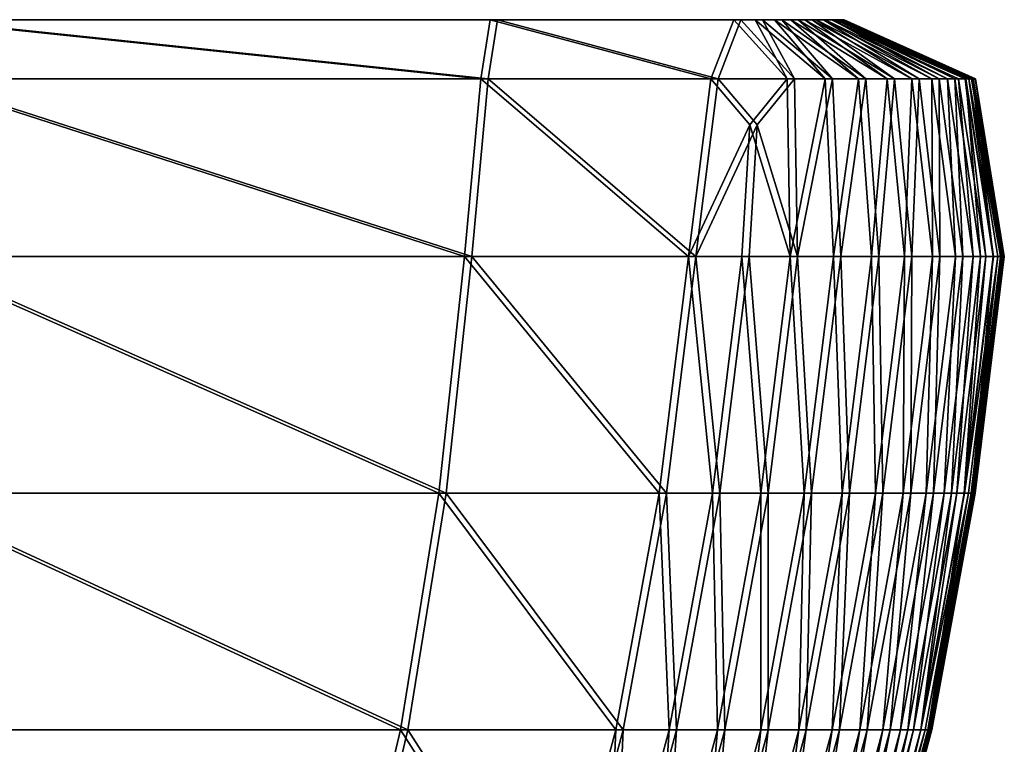
# Model space of a CAD drawing. Units: metres. Extents: x -0.198 to 0.198, y -0.225 to 0.001.
# Drawn here: x 0.189 to 0.197, y -0.181 to -0.175 of the extents above; entities that cross this region are included whole.
import ezdxf

# ---------------------------------------------------------------- set-up
doc = ezdxf.new("R2010")
doc.units = ezdxf.units.M

msp = doc.modelspace()

# ---------------------------------------------------------------- linework, layer by layer
for points in [[(0.187769, -0.1750297, 0.5428948), (0.1877425, -0.1755483, 0.5430955), (0.1927135, -0.1755483, 0.5430885)], [(0.1929503, -0.1750297, 0.5416186), (0.187769, -0.1750297, 0.5415572), (0.187769, -0.1750297, 0.5420254)], [(0.187769, -0.1750297, 0.5420254), (0.1929196, -0.1750297, 0.5420644), (0.1929503, -0.1750297, 0.5416186)], [(0.1929753, -0.1750297, 0.5411672), (0.187769, -0.1750297, 0.5410891), (0.187769, -0.1750297, 0.5415572)], [(0.187769, -0.1750297, 0.5415572), (0.1929503, -0.1750297, 0.5416186), (0.1929753, -0.1750297, 0.5411672)], [(0.1930171, -0.1750297, 0.5402477), (0.187769, -0.1750297, 0.5402196), (0.187769, -0.1750297, 0.5404872)], [(0.187769, -0.1750297, 0.5404872), (0.1930087, -0.1750297, 0.5405402), (0.1930171, -0.1750297, 0.5402477)], [(0.1930253, -0.1750297, 0.5064786), (0.187773, -0.1750297, 0.5064716), (0.187769, -0.1750297, 0.5402196)], [(0.187769, -0.1750297, 0.5402196), (0.1930171, -0.1750297, 0.5402477), (0.1930253, -0.1750297, 0.5064786)], [(0.1929948, -0.1750297, 0.5408273), (0.187769, -0.1750297, 0.5407548), (0.187769, -0.1750297, 0.5410891)], [(0.187769, -0.1750297, 0.5410891), (0.1929753, -0.1750297, 0.5411672), (0.1929948, -0.1750297, 0.5408273)], [(0.1930087, -0.1750297, 0.5405402), (0.187769, -0.1750297, 0.5404872), (0.187769, -0.1750297, 0.5407548)], [(0.187769, -0.1750297, 0.5407548), (0.1929948, -0.1750297, 0.5408273), (0.1930087, -0.1750297, 0.5405402)], [(0.1927135, -0.1755483, 0.5430885), (0.1927943, -0.1750297, 0.5429004), (0.187769, -0.1750297, 0.5428948)], [(0.1927943, -0.1750297, 0.5429004), (0.1928416, -0.1750297, 0.5426468), (0.187769, -0.1750297, 0.5426273)], [(0.187769, -0.1750297, 0.5426273), (0.187769, -0.1750297, 0.5428948), (0.1927943, -0.1750297, 0.5429004)], [(0.1928416, -0.1750297, 0.5426468), (0.1928834, -0.1750297, 0.5423878), (0.187769, -0.1750297, 0.5423598)], [(0.187769, -0.1750297, 0.5423598), (0.187769, -0.1750297, 0.5426273), (0.1928416, -0.1750297, 0.5426468)], [(0.1928834, -0.1750297, 0.5423878), (0.1929196, -0.1750297, 0.5420644), (0.187769, -0.1750297, 0.5420254)], [(0.187769, -0.1750297, 0.5420254), (0.187769, -0.1750297, 0.5423598), (0.1928834, -0.1750297, 0.5423878)], [(0.1930387, -0.1750297, 0.4057625), (0.1877851, -0.1750297, 0.4057624), (0.187773, -0.1750297, 0.5064716)], [(0.187773, -0.1750297, 0.5064716), (0.1930253, -0.1750297, 0.5064786), (0.1930387, -0.1750297, 0.4057625)], [(0.1930548, -0.1750297, 0.2715726), (0.1878012, -0.1750297, 0.2715726), (0.1877851, -0.1750297, 0.4057624)], [(0.1877851, -0.1750297, 0.4057624), (0.1930387, -0.1750297, 0.4057625), (0.1930548, -0.1750297, 0.2715726)], [(0.1930709, -0.1750297, 0.1373829), (0.1878173, -0.1750297, 0.137383), (0.1878012, -0.1750297, 0.2715726)], [(0.1878012, -0.1750297, 0.2715726), (0.1930548, -0.1750297, 0.2715726), (0.1930709, -0.1750297, 0.1373829)], [(0.1927778, -0.1755483, 0.000057), (0.1878068, -0.1755483, 0.0000501), (0.1878333, -0.1750297, 0.0002508)], [(0.1930816, -0.1750297, 0.0366669), (0.1878293, -0.1750297, 0.0366739), (0.1878173, -0.1750297, 0.137383)], [(0.1878173, -0.1750297, 0.137383), (0.1930709, -0.1750297, 0.1373829), (0.1930816, -0.1750297, 0.0366669)], [(0.1930814, -0.1750297, 0.0028979), (0.1878333, -0.1750297, 0.0029259), (0.1878293, -0.1750297, 0.0366739)], [(0.1878293, -0.1750297, 0.0366739), (0.1930816, -0.1750297, 0.0366669), (0.1930814, -0.1750297, 0.0028979)], [(0.1930145, -0.1750297, 0.0015269), (0.1878333, -0.1750297, 0.0015883), (0.1878333, -0.1750297, 0.0020564)], [(0.1878333, -0.1750297, 0.0020564), (0.1930396, -0.1750297, 0.0019783), (0.1930145, -0.1750297, 0.0015269)], [(0.1929839, -0.1750297, 0.0010811), (0.1878333, -0.1750297, 0.0011202), (0.1878333, -0.1750297, 0.0015883)], [(0.1878333, -0.1750297, 0.0015883), (0.1930145, -0.1750297, 0.0015269), (0.1929839, -0.1750297, 0.0010811)], [(0.193073, -0.1750297, 0.0026052), (0.1878333, -0.1750297, 0.0026584), (0.1878333, -0.1750297, 0.0029259)], [(0.1878333, -0.1750297, 0.0029259), (0.1930814, -0.1750297, 0.0028979), (0.193073, -0.1750297, 0.0026052)], [(0.1930591, -0.1750297, 0.0023182), (0.1878333, -0.1750297, 0.0023908), (0.1878333, -0.1750297, 0.0026584)], [(0.1878333, -0.1750297, 0.0026584), (0.193073, -0.1750297, 0.0026052), (0.1930591, -0.1750297, 0.0023182)], [(0.1930396, -0.1750297, 0.0019783), (0.1878333, -0.1750297, 0.0020564), (0.1878333, -0.1750297, 0.0023908)], [(0.1878333, -0.1750297, 0.0023908), (0.1930591, -0.1750297, 0.0023182), (0.1930396, -0.1750297, 0.0019783)], [(0.1928586, -0.1750297, 0.0002452), (0.1878333, -0.1750297, 0.0002508), (0.1878333, -0.1750297, 0.0005182)], [(0.1878333, -0.1750297, 0.0005182), (0.1929059, -0.1750297, 0.0004988), (0.1928586, -0.1750297, 0.0002452)], [(0.1878333, -0.1750297, 0.0002508), (0.1928586, -0.1750297, 0.0002452), (0.1927778, -0.1755483, 0.000057)], [(0.1929477, -0.1750297, 0.0007578), (0.1878333, -0.1750297, 0.0007857), (0.1878333, -0.1750297, 0.0011202)], [(0.1878333, -0.1750297, 0.0011202), (0.1929839, -0.1750297, 0.0010811), (0.1929477, -0.1750297, 0.0007578)], [(0.1929059, -0.1750297, 0.0004988), (0.1878333, -0.1750297, 0.0005182), (0.1878333, -0.1750297, 0.0007857)], [(0.1878333, -0.1750297, 0.0007857), (0.1929477, -0.1750297, 0.0007578), (0.1929059, -0.1750297, 0.0004988)], [(0.1927943, -0.1750297, 0.5429004), (0.1927135, -0.1755483, 0.5430885), (0.1947307, -0.1755483, 0.5430677)], [(0.194795, -0.1755483, 0.0000779), (0.1927778, -0.1755483, 0.000057), (0.1928586, -0.1750297, 0.0002452)], [(0.1928416, -0.1750297, 0.5426468), (0.1927943, -0.1750297, 0.5429004), (0.1949299, -0.1750297, 0.5429172)], [(0.1947307, -0.1755483, 0.5430677), (0.1949299, -0.1750297, 0.5429172), (0.1927943, -0.1750297, 0.5429004)], [(0.1949299, -0.1750297, 0.5429172), (0.1951193, -0.1750297, 0.5427054), (0.1928416, -0.1750297, 0.5426468)], [(0.1928834, -0.1750297, 0.5423878), (0.1928416, -0.1750297, 0.5426468), (0.1951193, -0.1750297, 0.5427054)], [(0.1928586, -0.1750297, 0.0002452), (0.1949941, -0.1750297, 0.0002284), (0.194795, -0.1755483, 0.0000779)], [(0.1949941, -0.1750297, 0.0002284), (0.1928586, -0.1750297, 0.0002452), (0.1929059, -0.1750297, 0.0004988)], [(0.1929196, -0.1750297, 0.5420644), (0.1928834, -0.1750297, 0.5423878), (0.1952864, -0.1750297, 0.5424714)], [(0.1951193, -0.1750297, 0.5427054), (0.1952864, -0.1750297, 0.5424714), (0.1928834, -0.1750297, 0.5423878)], [(0.1929059, -0.1750297, 0.0004988), (0.1951835, -0.1750297, 0.0004401), (0.1949941, -0.1750297, 0.0002284)], [(0.1951835, -0.1750297, 0.0004401), (0.1929059, -0.1750297, 0.0004988), (0.1929477, -0.1750297, 0.0007578)], [(0.1952864, -0.1750297, 0.5424714), (0.1954312, -0.1750297, 0.5421816), (0.1929196, -0.1750297, 0.5420644)], [(0.1929503, -0.1750297, 0.5416186), (0.1929196, -0.1750297, 0.5420644), (0.1954312, -0.1750297, 0.5421816)], [(0.1929477, -0.1750297, 0.0007578), (0.1953506, -0.1750297, 0.0006741), (0.1951835, -0.1750297, 0.0004401)], [(0.1953506, -0.1750297, 0.0006741), (0.1929477, -0.1750297, 0.0007578), (0.1929839, -0.1750297, 0.0010811)], [(0.1929753, -0.1750297, 0.5411672), (0.1929503, -0.1750297, 0.5416186), (0.1955537, -0.1750297, 0.5418027)], [(0.1954312, -0.1750297, 0.5421816), (0.1955537, -0.1750297, 0.5418027), (0.1929503, -0.1750297, 0.5416186)], [(0.1929948, -0.1750297, 0.5408273), (0.1929753, -0.1750297, 0.5411672), (0.195654, -0.1750297, 0.5414016)], [(0.1955537, -0.1750297, 0.5418027), (0.195654, -0.1750297, 0.5414016), (0.1929753, -0.1750297, 0.5411672)], [(0.1954955, -0.1750297, 0.000964), (0.1929839, -0.1750297, 0.0010811), (0.1930145, -0.1750297, 0.0015269)], [(0.1929839, -0.1750297, 0.0010811), (0.1954955, -0.1750297, 0.000964), (0.1953506, -0.1750297, 0.0006741)], [(0.1930087, -0.1750297, 0.5405402), (0.1929948, -0.1750297, 0.5408273), (0.195732, -0.1750297, 0.541045)], [(0.195654, -0.1750297, 0.5414016), (0.195732, -0.1750297, 0.541045), (0.1929948, -0.1750297, 0.5408273)], [(0.1930087, -0.1750297, 0.5405402), (0.1957877, -0.1750297, 0.5406995), (0.1958211, -0.1750297, 0.5403318)], [(0.1958211, -0.1750297, 0.5403318), (0.1930171, -0.1750297, 0.5402477), (0.1930087, -0.1750297, 0.5405402)], [(0.195732, -0.1750297, 0.541045), (0.1957877, -0.1750297, 0.5406995), (0.1930087, -0.1750297, 0.5405402)], [(0.1930145, -0.1750297, 0.0015269), (0.195618, -0.1750297, 0.0013428), (0.1954955, -0.1750297, 0.000964)], [(0.195618, -0.1750297, 0.0013428), (0.1930145, -0.1750297, 0.0015269), (0.1930396, -0.1750297, 0.0019783)], [(0.1930171, -0.1750297, 0.5402477), (0.1958211, -0.1750297, 0.5403318), (0.1958418, -0.1750297, 0.5065001)], [(0.1958418, -0.1750297, 0.5065001), (0.1930253, -0.1750297, 0.5064786), (0.1930171, -0.1750297, 0.5402477)], [(0.1930253, -0.1750297, 0.5064786), (0.1958418, -0.1750297, 0.5065001), (0.1958595, -0.1750297, 0.4057628)], [(0.1958595, -0.1750297, 0.4057628), (0.1930387, -0.1750297, 0.4057625), (0.1930253, -0.1750297, 0.5064786)], [(0.1930387, -0.1750297, 0.4057625), (0.1958595, -0.1750297, 0.4057628), (0.1958755, -0.1750297, 0.2715726)], [(0.1958755, -0.1750297, 0.2715726), (0.1930548, -0.1750297, 0.2715726), (0.1930387, -0.1750297, 0.4057625)], [(0.1957183, -0.1750297, 0.001744), (0.1930396, -0.1750297, 0.0019783), (0.1930591, -0.1750297, 0.0023182)], [(0.1930396, -0.1750297, 0.0019783), (0.1957183, -0.1750297, 0.001744), (0.195618, -0.1750297, 0.0013428)], [(0.1930548, -0.1750297, 0.2715726), (0.1958755, -0.1750297, 0.2715726), (0.1958916, -0.1750297, 0.1373826)], [(0.1958916, -0.1750297, 0.1373826), (0.1930709, -0.1750297, 0.1373829), (0.1930548, -0.1750297, 0.2715726)], [(0.1930591, -0.1750297, 0.0023182), (0.1957963, -0.1750297, 0.0021006), (0.1957183, -0.1750297, 0.001744)], [(0.1957963, -0.1750297, 0.0021006), (0.1930591, -0.1750297, 0.0023182), (0.193073, -0.1750297, 0.0026052)], [(0.1930709, -0.1750297, 0.1373829), (0.1958916, -0.1750297, 0.1373826), (0.1958981, -0.1750297, 0.0366454)], [(0.1958981, -0.1750297, 0.0366454), (0.1930816, -0.1750297, 0.0366669), (0.1930709, -0.1750297, 0.1373829)], [(0.195852, -0.1750297, 0.002446), (0.193073, -0.1750297, 0.0026052), (0.1930814, -0.1750297, 0.0028979)], [(0.193073, -0.1750297, 0.0026052), (0.195852, -0.1750297, 0.002446), (0.1957963, -0.1750297, 0.0021006)], [(0.1930814, -0.1750297, 0.0028979), (0.1958854, -0.1750297, 0.0028138), (0.195852, -0.1750297, 0.002446)], [(0.1958854, -0.1750297, 0.0028138), (0.1930814, -0.1750297, 0.0028979), (0.1930816, -0.1750297, 0.0366669)], [(0.1930816, -0.1750297, 0.0366669), (0.1958981, -0.1750297, 0.0366454), (0.1958854, -0.1750297, 0.0028138)], [(0.1953992, -0.1755483, 0.5429339), (0.1949299, -0.1750297, 0.5429172), (0.1947307, -0.1755483, 0.5430677)], [(0.194795, -0.1755483, 0.0000779), (0.1949941, -0.1750297, 0.0002284), (0.1954635, -0.1755483, 0.0002116)], [(0.1951193, -0.1750297, 0.5427054), (0.1949299, -0.1750297, 0.5429172), (0.1953992, -0.1755483, 0.5429339)], [(0.1954635, -0.1755483, 0.0002116), (0.1949941, -0.1750297, 0.0002284), (0.1951835, -0.1750297, 0.0004401)], [(0.1953992, -0.1755483, 0.5429339), (0.1957306, -0.1755483, 0.542764), (0.1951193, -0.1750297, 0.5427054)], [(0.1952864, -0.1750297, 0.5424714), (0.1951193, -0.1750297, 0.5427054), (0.1957306, -0.1755483, 0.542764)], [(0.1951835, -0.1750297, 0.0004401), (0.1957949, -0.1755483, 0.0003816), (0.1954635, -0.1755483, 0.0002116)], [(0.1957949, -0.1755483, 0.0003816), (0.1951835, -0.1750297, 0.0004401), (0.1953506, -0.1750297, 0.0006741)], [(0.1957306, -0.1755483, 0.542764), (0.1960231, -0.1755483, 0.5425551), (0.1952864, -0.1750297, 0.5424714)], [(0.1954312, -0.1750297, 0.5421816), (0.1952864, -0.1750297, 0.5424714), (0.1960231, -0.1755483, 0.5425551)], [(0.1960874, -0.1755483, 0.0005904), (0.1953506, -0.1750297, 0.0006741), (0.1954955, -0.1750297, 0.000964)], [(0.1953506, -0.1750297, 0.0006741), (0.1960874, -0.1755483, 0.0005904), (0.1957949, -0.1755483, 0.0003816)], [(0.1960231, -0.1755483, 0.5425551), (0.1962765, -0.1755483, 0.5422989), (0.1954312, -0.1750297, 0.5421816)], [(0.1955537, -0.1750297, 0.5418027), (0.1954312, -0.1750297, 0.5421816), (0.1962765, -0.1755483, 0.5422989)], [(0.1963408, -0.1755483, 0.0008466), (0.1954955, -0.1750297, 0.000964), (0.195618, -0.1750297, 0.0013428)], [(0.1954955, -0.1750297, 0.000964), (0.1963408, -0.1755483, 0.0008466), (0.1960874, -0.1755483, 0.0005904)], [(0.1962765, -0.1755483, 0.5422989), (0.196491, -0.1755483, 0.5419869), (0.1955537, -0.1750297, 0.5418027)], [(0.195654, -0.1750297, 0.5414016), (0.1955537, -0.1750297, 0.5418027), (0.196491, -0.1755483, 0.5419869)], [(0.1965553, -0.1755483, 0.0011587), (0.195618, -0.1750297, 0.0013428), (0.1957183, -0.1750297, 0.001744)], [(0.195618, -0.1750297, 0.0013428), (0.1965553, -0.1755483, 0.0011587), (0.1963408, -0.1755483, 0.0008466)], [(0.195732, -0.1750297, 0.541045), (0.195654, -0.1750297, 0.5414016), (0.1966664, -0.1755483, 0.541636)], [(0.196491, -0.1755483, 0.5419869), (0.1966664, -0.1755483, 0.541636), (0.195654, -0.1750297, 0.5414016)], [(0.1967307, -0.1755483, 0.0015098), (0.1957183, -0.1750297, 0.001744), (0.1957963, -0.1750297, 0.0021006)], [(0.1957183, -0.1750297, 0.001744), (0.1967307, -0.1755483, 0.0015098), (0.1965553, -0.1755483, 0.0011587)], [(0.1966664, -0.1755483, 0.541636), (0.1968029, -0.1755483, 0.5412626), (0.195732, -0.1750297, 0.541045)], [(0.1957877, -0.1750297, 0.5406995), (0.195732, -0.1750297, 0.541045), (0.1968029, -0.1755483, 0.5412626)], [(0.1969589, -0.1755483, 0.5404159), (0.1958211, -0.1750297, 0.5403318), (0.1957877, -0.1750297, 0.5406995)], [(0.1957877, -0.1750297, 0.5406995), (0.1969004, -0.1755483, 0.5408587), (0.1969589, -0.1755483, 0.5404159)], [(0.1968029, -0.1755483, 0.5412626), (0.1969004, -0.1755483, 0.5408587), (0.1957877, -0.1750297, 0.5406995)], [(0.1968672, -0.1755483, 0.0018829), (0.1957963, -0.1750297, 0.0021006), (0.195852, -0.1750297, 0.002446)], [(0.1957963, -0.1750297, 0.0021006), (0.1968672, -0.1755483, 0.0018829), (0.1967307, -0.1755483, 0.0015098)], [(0.1969922, -0.1755483, 0.5065214), (0.1958418, -0.1750297, 0.5065001), (0.1958211, -0.1750297, 0.5403318)], [(0.1958211, -0.1750297, 0.5403318), (0.1969589, -0.1755483, 0.5404159), (0.1969922, -0.1755483, 0.5065214)], [(0.197014, -0.1755483, 0.4057631), (0.1958595, -0.1750297, 0.4057628), (0.1958418, -0.1750297, 0.5065001)], [(0.1958418, -0.1750297, 0.5065001), (0.1969922, -0.1755483, 0.5065214), (0.197014, -0.1755483, 0.4057631)], [(0.1969647, -0.1755483, 0.0022867), (0.195852, -0.1750297, 0.002446), (0.1958854, -0.1750297, 0.0028138)], [(0.195852, -0.1750297, 0.002446), (0.1969647, -0.1755483, 0.0022867), (0.1968672, -0.1755483, 0.0018829)], [(0.19703, -0.1755483, 0.2715726), (0.1958755, -0.1750297, 0.2715726), (0.1958595, -0.1750297, 0.4057628)], [(0.1958595, -0.1750297, 0.4057628), (0.197014, -0.1755483, 0.4057631), (0.19703, -0.1755483, 0.2715726)], [(0.1970461, -0.1755483, 0.1373823), (0.1958916, -0.1750297, 0.1373826), (0.1958755, -0.1750297, 0.2715726)], [(0.1958755, -0.1750297, 0.2715726), (0.19703, -0.1755483, 0.2715726), (0.1970461, -0.1755483, 0.1373823)], [(0.1970232, -0.1755483, 0.0027297), (0.1958854, -0.1750297, 0.0028138), (0.1958981, -0.1750297, 0.0366454)], [(0.1958854, -0.1750297, 0.0028138), (0.1970232, -0.1755483, 0.0027297), (0.1969647, -0.1755483, 0.0022867)], [(0.1970484, -0.1755483, 0.0366241), (0.1958981, -0.1750297, 0.0366454), (0.1958916, -0.1750297, 0.1373826)], [(0.1958916, -0.1750297, 0.1373826), (0.1970461, -0.1755483, 0.1373823), (0.1970484, -0.1755483, 0.0366241)], [(0.1958981, -0.1750297, 0.0366454), (0.1970484, -0.1755483, 0.0366241), (0.1970232, -0.1755483, 0.0027297)], [(0.1877425, -0.1755483, 0.5430955), (0.1876629, -0.1771041, 0.5431624), (0.1925715, -0.1771041, 0.5431512)], [(0.1926357, -0.1771041, -0.0000057), (0.1877272, -0.1771041, -0.0000168), (0.1878068, -0.1755483, 0.0000501)], [(0.1925715, -0.1771041, 0.5431512), (0.1927135, -0.1755483, 0.5430885), (0.1877425, -0.1755483, 0.5430955)], [(0.1878068, -0.1755483, 0.0000501), (0.1927778, -0.1755483, 0.000057), (0.1926357, -0.1771041, -0.0000057)], [(0.1927135, -0.1755483, 0.5430885), (0.1925715, -0.1771041, 0.5431512), (0.1945344, -0.1771041, 0.5431178)], [(0.1945987, -0.1771041, 0.0000278), (0.1926357, -0.1771041, -0.0000057), (0.1927778, -0.1755483, 0.000057)], [(0.1945344, -0.1771041, 0.5431178), (0.1947307, -0.1755483, 0.5430677), (0.1927135, -0.1755483, 0.5430885)], [(0.1927778, -0.1755483, 0.000057), (0.194795, -0.1755483, 0.0000779), (0.1945987, -0.1771041, 0.0000278)], [(0.195071, -0.1759516, 0.5430262), (0.1947307, -0.1755483, 0.5430677), (0.1945344, -0.1771041, 0.5431178)], [(0.1945987, -0.1771041, 0.0000278), (0.194795, -0.1755483, 0.0000779), (0.1951353, -0.1759516, 0.0001194)], [(0.1947307, -0.1755483, 0.5430677), (0.195071, -0.1759516, 0.5430262), (0.1953992, -0.1755483, 0.5429339)], [(0.1954635, -0.1755483, 0.0002116), (0.1951353, -0.1759516, 0.0001194), (0.194795, -0.1755483, 0.0000779)], [(0.1954257, -0.1771041, 0.5429395), (0.1953992, -0.1755483, 0.5429339), (0.195071, -0.1759516, 0.5430262)], [(0.1951353, -0.1759516, 0.0001194), (0.1954635, -0.1755483, 0.0002116), (0.1954899, -0.1771041, 0.0002061)], [(0.1957306, -0.1755483, 0.542764), (0.1953992, -0.1755483, 0.5429339), (0.1954257, -0.1771041, 0.5429395)], [(0.1954257, -0.1771041, 0.5429395), (0.1958044, -0.1771041, 0.5427836), (0.1957306, -0.1755483, 0.542764)], [(0.1954899, -0.1771041, 0.0002061), (0.1954635, -0.1755483, 0.0002116), (0.1957949, -0.1755483, 0.0003816)], [(0.1957949, -0.1755483, 0.0003816), (0.1958687, -0.1771041, 0.000362), (0.1954899, -0.1771041, 0.0002061)], [(0.1960231, -0.1755483, 0.5425551), (0.1957306, -0.1755483, 0.542764), (0.1958044, -0.1771041, 0.5427836)], [(0.1958687, -0.1771041, 0.000362), (0.1957949, -0.1755483, 0.0003816), (0.1960874, -0.1755483, 0.0005904)], [(0.1958044, -0.1771041, 0.5427836), (0.1961387, -0.1771041, 0.542583), (0.1960231, -0.1755483, 0.5425551)], [(0.1960874, -0.1755483, 0.0005904), (0.196203, -0.1771041, 0.0005626), (0.1958687, -0.1771041, 0.000362)], [(0.1962765, -0.1755483, 0.5422989), (0.1960231, -0.1755483, 0.5425551), (0.1961387, -0.1771041, 0.542583)], [(0.196203, -0.1771041, 0.0005626), (0.1960874, -0.1755483, 0.0005904), (0.1963408, -0.1755483, 0.0008466)], [(0.1961387, -0.1771041, 0.542583), (0.1964283, -0.1771041, 0.5423379), (0.1962765, -0.1755483, 0.5422989)], [(0.1963408, -0.1755483, 0.0008466), (0.1964926, -0.1771041, 0.0008077), (0.196203, -0.1771041, 0.0005626)], [(0.196491, -0.1755483, 0.5419869), (0.1962765, -0.1755483, 0.5422989), (0.1964283, -0.1771041, 0.5423379)], [(0.1964926, -0.1771041, 0.0008077), (0.1963408, -0.1755483, 0.0008466), (0.1965553, -0.1755483, 0.0011587)], [(0.1964283, -0.1771041, 0.5423379), (0.1966734, -0.1771041, 0.5420482), (0.196491, -0.1755483, 0.5419869)], [(0.1966664, -0.1755483, 0.541636), (0.196491, -0.1755483, 0.5419869), (0.1966734, -0.1771041, 0.5420482)], [(0.1965553, -0.1755483, 0.0011587), (0.1967377, -0.1771041, 0.0010973), (0.1964926, -0.1771041, 0.0008077)], [(0.1967377, -0.1771041, 0.0010973), (0.1965553, -0.1755483, 0.0011587), (0.1967307, -0.1755483, 0.0015098)], [(0.1966734, -0.1771041, 0.5420482), (0.196874, -0.1771041, 0.541714), (0.1966664, -0.1755483, 0.541636)], [(0.1968029, -0.1755483, 0.5412626), (0.1966664, -0.1755483, 0.541636), (0.196874, -0.1771041, 0.541714)], [(0.1967307, -0.1755483, 0.0015098), (0.1969383, -0.1771041, 0.0014316), (0.1967377, -0.1771041, 0.0010973)], [(0.1969383, -0.1771041, 0.0014316), (0.1967307, -0.1755483, 0.0015098), (0.1968672, -0.1755483, 0.0018829)], [(0.196874, -0.1771041, 0.541714), (0.1970299, -0.1771041, 0.5413352), (0.1968029, -0.1755483, 0.5412626)], [(0.1969004, -0.1755483, 0.5408587), (0.1968029, -0.1755483, 0.5412626), (0.1970299, -0.1771041, 0.5413352)], [(0.1968672, -0.1755483, 0.0018829), (0.1970942, -0.1771041, 0.0018104), (0.1969383, -0.1771041, 0.0014316)], [(0.1970942, -0.1771041, 0.0018104), (0.1968672, -0.1755483, 0.0018829), (0.1969647, -0.1755483, 0.0022867)], [(0.1970299, -0.1771041, 0.5413352), (0.1971413, -0.1771041, 0.5409118), (0.1969004, -0.1755483, 0.5408587)], [(0.1969589, -0.1755483, 0.5404159), (0.1969004, -0.1755483, 0.5408587), (0.1971413, -0.1771041, 0.5409118)], [(0.1971413, -0.1771041, 0.5409118), (0.1972082, -0.1771041, 0.5404439), (0.1969589, -0.1755483, 0.5404159)], [(0.1969922, -0.1755483, 0.5065214), (0.1969589, -0.1755483, 0.5404159), (0.1972082, -0.1771041, 0.5404439)], [(0.1969647, -0.1755483, 0.0022867), (0.1972056, -0.1771041, 0.0022337), (0.1970942, -0.1771041, 0.0018104)], [(0.1972056, -0.1771041, 0.0022337), (0.1969647, -0.1755483, 0.0022867), (0.1970232, -0.1755483, 0.0027297)], [(0.1972082, -0.1771041, 0.5404439), (0.1972456, -0.1771041, 0.5065287), (0.1969922, -0.1755483, 0.5065214)], [(0.1969922, -0.1755483, 0.5065214), (0.1972456, -0.1771041, 0.5065287), (0.1972688, -0.1771041, 0.4057631)], [(0.1972688, -0.1771041, 0.4057631), (0.197014, -0.1755483, 0.4057631), (0.1969922, -0.1755483, 0.5065214)], [(0.197014, -0.1755483, 0.4057631), (0.1972688, -0.1771041, 0.4057631), (0.1972849, -0.1771041, 0.2715726)], [(0.1972849, -0.1771041, 0.2715726), (0.19703, -0.1755483, 0.2715726), (0.197014, -0.1755483, 0.4057631)], [(0.1970232, -0.1755483, 0.0027297), (0.1972725, -0.1771041, 0.0027016), (0.1972056, -0.1771041, 0.0022337)], [(0.1972725, -0.1771041, 0.0027016), (0.1970232, -0.1755483, 0.0027297), (0.1970484, -0.1755483, 0.0366241)], [(0.19703, -0.1755483, 0.2715726), (0.1972849, -0.1771041, 0.2715726), (0.197301, -0.1771041, 0.1373822)], [(0.197301, -0.1771041, 0.1373822), (0.1970461, -0.1755483, 0.1373823), (0.19703, -0.1755483, 0.2715726)], [(0.1970461, -0.1755483, 0.1373823), (0.197301, -0.1771041, 0.1373822), (0.1973019, -0.1771041, 0.0366169)], [(0.1973019, -0.1771041, 0.0366169), (0.1970484, -0.1755483, 0.0366241), (0.1970461, -0.1755483, 0.1373823)], [(0.1970484, -0.1755483, 0.0366241), (0.1973019, -0.1771041, 0.0366169), (0.1972725, -0.1771041, 0.0027016)], [(0.1945344, -0.1771041, 0.5431178), (0.1950023, -0.1771041, 0.5430509), (0.195071, -0.1759516, 0.5430262)], [(0.1951353, -0.1759516, 0.0001194), (0.1950666, -0.1771041, 0.0000947), (0.1945987, -0.1771041, 0.0000278)], [(0.195071, -0.1759516, 0.5430262), (0.1950023, -0.1771041, 0.5430509), (0.1954257, -0.1771041, 0.5429395)], [(0.1954899, -0.1771041, 0.0002061), (0.1950666, -0.1771041, 0.0000947), (0.1951353, -0.1759516, 0.0001194)], [(0.1876629, -0.1771041, 0.5431624), (0.187526, -0.1791785, 0.5431624), (0.1923448, -0.1791785, 0.5431512)], [(0.192409, -0.1791785, -0.0000057), (0.1875903, -0.1791785, -0.0000168), (0.1877272, -0.1771041, -0.0000168)], [(0.1923448, -0.1791785, 0.5431512), (0.1925715, -0.1771041, 0.5431512), (0.1876629, -0.1771041, 0.5431624)], [(0.1877272, -0.1771041, -0.0000168), (0.1926357, -0.1771041, -0.0000057), (0.192409, -0.1791785, -0.0000057)], [(0.1925715, -0.1771041, 0.5431512), (0.1923448, -0.1791785, 0.5431512), (0.1942778, -0.1791785, 0.5431178)], [(0.1943421, -0.1791785, 0.0000278), (0.192409, -0.1791785, -0.0000057), (0.1926357, -0.1771041, -0.0000057)], [(0.1942778, -0.1791785, 0.5431178), (0.1945344, -0.1771041, 0.5431178), (0.1925715, -0.1771041, 0.5431512)], [(0.1926357, -0.1771041, -0.0000057), (0.1945987, -0.1771041, 0.0000278), (0.1943421, -0.1791785, 0.0000278)], [(0.1945344, -0.1771041, 0.5431178), (0.1942778, -0.1791785, 0.5431178), (0.1947457, -0.1791785, 0.543051)], [(0.19481, -0.1791785, 0.0000945), (0.1943421, -0.1791785, 0.0000278), (0.1945987, -0.1771041, 0.0000278)], [(0.1947457, -0.1791785, 0.543051), (0.1950023, -0.1771041, 0.5430509), (0.1945344, -0.1771041, 0.5431178)], [(0.1945987, -0.1771041, 0.0000278), (0.1950666, -0.1771041, 0.0000947), (0.19481, -0.1791785, 0.0000945)], [(0.1950023, -0.1771041, 0.5430509), (0.1947457, -0.1791785, 0.543051), (0.195169, -0.1791785, 0.5429395)], [(0.1952334, -0.1791785, 0.0002061), (0.19481, -0.1791785, 0.0000945), (0.1950666, -0.1771041, 0.0000947)], [(0.195169, -0.1791785, 0.5429395), (0.1954257, -0.1771041, 0.5429395), (0.1950023, -0.1771041, 0.5430509)], [(0.1950666, -0.1771041, 0.0000947), (0.1954899, -0.1771041, 0.0002061), (0.1952334, -0.1791785, 0.0002061)], [(0.1954257, -0.1771041, 0.5429395), (0.195169, -0.1791785, 0.5429395), (0.1955478, -0.1791785, 0.5427836)], [(0.1956122, -0.1791785, 0.000362), (0.1952334, -0.1791785, 0.0002061), (0.1954899, -0.1771041, 0.0002061)], [(0.1955478, -0.1791785, 0.5427836), (0.1958044, -0.1771041, 0.5427836), (0.1954257, -0.1771041, 0.5429395)], [(0.1954899, -0.1771041, 0.0002061), (0.1958687, -0.1771041, 0.000362), (0.1956122, -0.1791785, 0.000362)], [(0.1958044, -0.1771041, 0.5427836), (0.1955478, -0.1791785, 0.5427836), (0.1958821, -0.1791785, 0.542583)], [(0.1959464, -0.1791785, 0.0005626), (0.1956122, -0.1791785, 0.000362), (0.1958687, -0.1771041, 0.000362)], [(0.1958821, -0.1791785, 0.542583), (0.1961387, -0.1771041, 0.542583), (0.1958044, -0.1771041, 0.5427836)], [(0.1958687, -0.1771041, 0.000362), (0.196203, -0.1771041, 0.0005626), (0.1959464, -0.1791785, 0.0005626)], [(0.1961387, -0.1771041, 0.542583), (0.1958821, -0.1791785, 0.542583), (0.1961717, -0.1791785, 0.5423379)], [(0.1962361, -0.1791785, 0.0008076), (0.1959464, -0.1791785, 0.0005626), (0.196203, -0.1771041, 0.0005626)], [(0.1961717, -0.1791785, 0.5423379), (0.1964283, -0.1771041, 0.5423379), (0.1961387, -0.1771041, 0.542583)], [(0.1964283, -0.1771041, 0.5423379), (0.1961717, -0.1791785, 0.5423379), (0.1964168, -0.1791785, 0.5420482)], [(0.196203, -0.1771041, 0.0005626), (0.1964926, -0.1771041, 0.0008077), (0.1962361, -0.1791785, 0.0008076)], [(0.1964812, -0.1791785, 0.0010973), (0.1962361, -0.1791785, 0.0008076), (0.1964926, -0.1771041, 0.0008077)], [(0.1964168, -0.1791785, 0.5420482), (0.1966734, -0.1771041, 0.5420482), (0.1964283, -0.1771041, 0.5423379)], [(0.1966734, -0.1771041, 0.5420482), (0.1964168, -0.1791785, 0.5420482), (0.1966174, -0.1791785, 0.5417139)], [(0.1966817, -0.1791785, 0.0014315), (0.1964812, -0.1791785, 0.0010973), (0.1967377, -0.1771041, 0.0010973)], [(0.1964926, -0.1771041, 0.0008077), (0.1967377, -0.1771041, 0.0010973), (0.1964812, -0.1791785, 0.0010973)], [(0.1966174, -0.1791785, 0.5417139), (0.196874, -0.1771041, 0.541714), (0.1966734, -0.1771041, 0.5420482)], [(0.196874, -0.1771041, 0.541714), (0.1966174, -0.1791785, 0.5417139), (0.1967734, -0.1791785, 0.5413352)], [(0.1967377, -0.1771041, 0.0010973), (0.1969383, -0.1771041, 0.0014316), (0.1966817, -0.1791785, 0.0014315)], [(0.1968377, -0.1791785, 0.0018104), (0.1966817, -0.1791785, 0.0014315), (0.1969383, -0.1771041, 0.0014316)], [(0.1967734, -0.1791785, 0.5413352), (0.1970299, -0.1771041, 0.5413352), (0.196874, -0.1771041, 0.541714)], [(0.1970299, -0.1771041, 0.5413352), (0.1967734, -0.1791785, 0.5413352), (0.1968848, -0.1791785, 0.5409118)], [(0.1969491, -0.1791785, 0.0022337), (0.1968377, -0.1791785, 0.0018104), (0.1970942, -0.1771041, 0.0018104)], [(0.1969383, -0.1771041, 0.0014316), (0.1970942, -0.1771041, 0.0018104), (0.1968377, -0.1791785, 0.0018104)], [(0.1968848, -0.1791785, 0.5409118), (0.1971413, -0.1771041, 0.5409118), (0.1970299, -0.1771041, 0.5413352)], [(0.1971413, -0.1771041, 0.5409118), (0.1968848, -0.1791785, 0.5409118), (0.1969516, -0.1791785, 0.5404439)], [(0.1970942, -0.1771041, 0.0018104), (0.1972056, -0.1771041, 0.0022337), (0.1969491, -0.1791785, 0.0022337)], [(0.1970159, -0.1791785, 0.0027016), (0.1969491, -0.1791785, 0.0022337), (0.1972056, -0.1771041, 0.0022337)], [(0.1969516, -0.1791785, 0.5404439), (0.1972082, -0.1771041, 0.5404439), (0.1971413, -0.1771041, 0.5409118)], [(0.1972456, -0.1771041, 0.5065287), (0.1972082, -0.1771041, 0.5404439), (0.1969516, -0.1791785, 0.5404439)], [(0.1969516, -0.1791785, 0.5404439), (0.196989, -0.1791785, 0.5065287), (0.1972456, -0.1771041, 0.5065287)], [(0.1972456, -0.1771041, 0.5065287), (0.196989, -0.1791785, 0.5065287), (0.1970122, -0.1791785, 0.4057631)], [(0.1970122, -0.1791785, 0.4057631), (0.1972688, -0.1771041, 0.4057631), (0.1972456, -0.1771041, 0.5065287)], [(0.1972688, -0.1771041, 0.4057631), (0.1970122, -0.1791785, 0.4057631), (0.1970283, -0.1791785, 0.2715726)], [(0.1970159, -0.1791785, 0.0027016), (0.1972725, -0.1771041, 0.0027016), (0.1973019, -0.1771041, 0.0366169)], [(0.1973019, -0.1771041, 0.0366169), (0.1970453, -0.1791785, 0.0366169), (0.1970159, -0.1791785, 0.0027016)], [(0.1972056, -0.1771041, 0.0022337), (0.1972725, -0.1771041, 0.0027016), (0.1970159, -0.1791785, 0.0027016)], [(0.1972849, -0.1771041, 0.2715726), (0.1970283, -0.1791785, 0.2715726), (0.1970444, -0.1791785, 0.1373822)], [(0.1970283, -0.1791785, 0.2715726), (0.1972849, -0.1771041, 0.2715726), (0.1972688, -0.1771041, 0.4057631)], [(0.1970444, -0.1791785, 0.1373822), (0.197301, -0.1771041, 0.1373822), (0.1972849, -0.1771041, 0.2715726)], [(0.197301, -0.1771041, 0.1373822), (0.1970444, -0.1791785, 0.1373822), (0.1970453, -0.1791785, 0.0366169)], [(0.1970453, -0.1791785, 0.0366169), (0.1973019, -0.1771041, 0.0366169), (0.197301, -0.1771041, 0.1373822)], [(0.187526, -0.1791785, 0.5431624), (0.1873274, -0.1812529, 0.5431624), (0.1920102, -0.1812529, 0.5431512)], [(0.1920745, -0.1812529, -0.0000057), (0.1873918, -0.1812529, -0.0000168), (0.1875903, -0.1791785, -0.0000168)], [(0.1920102, -0.1812529, 0.5431512), (0.1923448, -0.1791785, 0.5431512), (0.187526, -0.1791785, 0.5431624)], [(0.1875903, -0.1791785, -0.0000168), (0.192409, -0.1791785, -0.0000057), (0.1920745, -0.1812529, -0.0000057)], [(0.1923448, -0.1791785, 0.5431512), (0.1920102, -0.1812529, 0.5431512), (0.1938979, -0.1812529, 0.5431178)], [(0.1939622, -0.1812529, 0.0000278), (0.1920745, -0.1812529, -0.0000057), (0.192409, -0.1791785, -0.0000057)], [(0.1938979, -0.1812529, 0.5431178), (0.1942778, -0.1791785, 0.5431178), (0.1923448, -0.1791785, 0.5431512)], [(0.192409, -0.1791785, -0.0000057), (0.1943421, -0.1791785, 0.0000278), (0.1939622, -0.1812529, 0.0000278)], [(0.1942778, -0.1791785, 0.5431178), (0.1938979, -0.1812529, 0.5431178), (0.1943658, -0.1812529, 0.5430509)], [(0.1944301, -0.1812529, 0.0000947), (0.1939622, -0.1812529, 0.0000278), (0.1943421, -0.1791785, 0.0000278)], [(0.1943658, -0.1812529, 0.5430509), (0.1947457, -0.1791785, 0.543051), (0.1942778, -0.1791785, 0.5431178)], [(0.1943421, -0.1791785, 0.0000278), (0.19481, -0.1791785, 0.0000945), (0.1944301, -0.1812529, 0.0000947)], [(0.1947457, -0.1791785, 0.543051), (0.1943658, -0.1812529, 0.5430509), (0.1947891, -0.1812529, 0.5429395)], [(0.1948535, -0.1812529, 0.0002061), (0.1944301, -0.1812529, 0.0000947), (0.19481, -0.1791785, 0.0000945)], [(0.1947891, -0.1812529, 0.5429395), (0.195169, -0.1791785, 0.5429395), (0.1947457, -0.1791785, 0.543051)], [(0.195169, -0.1791785, 0.5429395), (0.1947891, -0.1812529, 0.5429395), (0.1951679, -0.1812529, 0.5427836)], [(0.19481, -0.1791785, 0.0000945), (0.1952334, -0.1791785, 0.0002061), (0.1948535, -0.1812529, 0.0002061)], [(0.1952322, -0.1812529, 0.000362), (0.1948535, -0.1812529, 0.0002061), (0.1952334, -0.1791785, 0.0002061)], [(0.1951679, -0.1812529, 0.5427836), (0.1955478, -0.1791785, 0.5427836), (0.195169, -0.1791785, 0.5429395)], [(0.1955478, -0.1791785, 0.5427836), (0.1951679, -0.1812529, 0.5427836), (0.1955022, -0.1812529, 0.542583)], [(0.1952334, -0.1791785, 0.0002061), (0.1956122, -0.1791785, 0.000362), (0.1952322, -0.1812529, 0.000362)], [(0.1955665, -0.1812529, 0.0005626), (0.1952322, -0.1812529, 0.000362), (0.1956122, -0.1791785, 0.000362)], [(0.1955022, -0.1812529, 0.542583), (0.1958821, -0.1791785, 0.542583), (0.1955478, -0.1791785, 0.5427836)], [(0.1958821, -0.1791785, 0.542583), (0.1955022, -0.1812529, 0.542583), (0.1957918, -0.1812529, 0.5423379)], [(0.1956122, -0.1791785, 0.000362), (0.1959464, -0.1791785, 0.0005626), (0.1955665, -0.1812529, 0.0005626)], [(0.1958562, -0.1812529, 0.0008077), (0.1955665, -0.1812529, 0.0005626), (0.1959464, -0.1791785, 0.0005626)], [(0.1957918, -0.1812529, 0.5423379), (0.1961717, -0.1791785, 0.5423379), (0.1958821, -0.1791785, 0.542583)], [(0.1961717, -0.1791785, 0.5423379), (0.1957918, -0.1812529, 0.5423379), (0.1960369, -0.1812529, 0.5420482)], [(0.1959464, -0.1791785, 0.0005626), (0.1962361, -0.1791785, 0.0008076), (0.1958562, -0.1812529, 0.0008077)], [(0.1961012, -0.1812529, 0.0010973), (0.1958562, -0.1812529, 0.0008077), (0.1962361, -0.1791785, 0.0008076)], [(0.1960369, -0.1812529, 0.5420482), (0.1964168, -0.1791785, 0.5420482), (0.1961717, -0.1791785, 0.5423379)], [(0.1964168, -0.1791785, 0.5420482), (0.1960369, -0.1812529, 0.5420482), (0.1962375, -0.1812529, 0.541714)], [(0.1962361, -0.1791785, 0.0008076), (0.1964812, -0.1791785, 0.0010973), (0.1961012, -0.1812529, 0.0010973)], [(0.1963018, -0.1812529, 0.0014316), (0.1961012, -0.1812529, 0.0010973), (0.1964812, -0.1791785, 0.0010973)], [(0.1962375, -0.1812529, 0.541714), (0.1966174, -0.1791785, 0.5417139), (0.1964168, -0.1791785, 0.5420482)], [(0.1966174, -0.1791785, 0.5417139), (0.1962375, -0.1812529, 0.541714), (0.1963935, -0.1812529, 0.5413352)], [(0.1964812, -0.1791785, 0.0010973), (0.1966817, -0.1791785, 0.0014315), (0.1963018, -0.1812529, 0.0014316)], [(0.1964577, -0.1812529, 0.0018104), (0.1963018, -0.1812529, 0.0014316), (0.1966817, -0.1791785, 0.0014315)], [(0.1963935, -0.1812529, 0.5413352), (0.1967734, -0.1791785, 0.5413352), (0.1966174, -0.1791785, 0.5417139)], [(0.1967734, -0.1791785, 0.5413352), (0.1963935, -0.1812529, 0.5413352), (0.1965048, -0.1812529, 0.5409118)], [(0.1966817, -0.1791785, 0.0014315), (0.1968377, -0.1791785, 0.0018104), (0.1964577, -0.1812529, 0.0018104)], [(0.1965691, -0.1812529, 0.0022337), (0.1964577, -0.1812529, 0.0018104), (0.1968377, -0.1791785, 0.0018104)], [(0.1965048, -0.1812529, 0.5409118), (0.1968848, -0.1791785, 0.5409118), (0.1967734, -0.1791785, 0.5413352)], [(0.1968848, -0.1791785, 0.5409118), (0.1965048, -0.1812529, 0.5409118), (0.1965717, -0.1812529, 0.5404439)], [(0.1968377, -0.1791785, 0.0018104), (0.1969491, -0.1791785, 0.0022337), (0.1965691, -0.1812529, 0.0022337)], [(0.196636, -0.1812529, 0.0027016), (0.1965691, -0.1812529, 0.0022337), (0.1969491, -0.1791785, 0.0022337)], [(0.1965717, -0.1812529, 0.5404439), (0.1969516, -0.1791785, 0.5404439), (0.1968848, -0.1791785, 0.5409118)], [(0.196989, -0.1791785, 0.5065287), (0.1969516, -0.1791785, 0.5404439), (0.1965717, -0.1812529, 0.5404439)], [(0.1965717, -0.1812529, 0.5404439), (0.1966091, -0.1812529, 0.5065287), (0.196989, -0.1791785, 0.5065287)], [(0.196989, -0.1791785, 0.5065287), (0.1966091, -0.1812529, 0.5065287), (0.1966323, -0.1812529, 0.4057631)], [(0.1970122, -0.1791785, 0.4057631), (0.1966323, -0.1812529, 0.4057631), (0.1966484, -0.1812529, 0.2715726)], [(0.1966323, -0.1812529, 0.4057631), (0.1970122, -0.1791785, 0.4057631), (0.196989, -0.1791785, 0.5065287)], [(0.1969491, -0.1791785, 0.0022337), (0.1970159, -0.1791785, 0.0027016), (0.196636, -0.1812529, 0.0027016)], [(0.1970453, -0.1791785, 0.0366169), (0.1966654, -0.1812529, 0.0366169), (0.196636, -0.1812529, 0.0027016)], [(0.196636, -0.1812529, 0.0027016), (0.1970159, -0.1791785, 0.0027016), (0.1970453, -0.1791785, 0.0366169)], [(0.1970283, -0.1791785, 0.2715726), (0.1966484, -0.1812529, 0.2715726), (0.1966645, -0.1812529, 0.1373822)], [(0.1966484, -0.1812529, 0.2715726), (0.1970283, -0.1791785, 0.2715726), (0.1970122, -0.1791785, 0.4057631)], [(0.1970444, -0.1791785, 0.1373822), (0.1966645, -0.1812529, 0.1373822), (0.1966654, -0.1812529, 0.0366169)], [(0.1966645, -0.1812529, 0.1373822), (0.1970444, -0.1791785, 0.1373822), (0.1970283, -0.1791785, 0.2715726)], [(0.1966654, -0.1812529, 0.0366169), (0.1970453, -0.1791785, 0.0366169), (0.1970444, -0.1791785, 0.1373822)], [(0.1873274, -0.1812529, 0.5431624), (0.1870394, -0.1833273, 0.5431624), (0.1915191, -0.1833273, 0.5431512)], [(0.1915833, -0.1833273, -0.0000057), (0.1871037, -0.1833273, -0.0000168), (0.1873918, -0.1812529, -0.0000168)], [(0.1915191, -0.1833273, 0.5431512), (0.1920102, -0.1812529, 0.5431512), (0.1873274, -0.1812529, 0.5431624)], [(0.1873918, -0.1812529, -0.0000168), (0.1920745, -0.1812529, -0.0000057), (0.1915833, -0.1833273, -0.0000057)], [(0.1920102, -0.1812529, 0.5431512), (0.1915191, -0.1833273, 0.5431512), (0.1933391, -0.1833273, 0.5431178)], [(0.1934034, -0.1833273, 0.0000278), (0.1915833, -0.1833273, -0.0000057), (0.1920745, -0.1812529, -0.0000057)], [(0.1933391, -0.1833273, 0.5431178), (0.1938979, -0.1812529, 0.5431178), (0.1920102, -0.1812529, 0.5431512)], [(0.1920745, -0.1812529, -0.0000057), (0.1939622, -0.1812529, 0.0000278), (0.1934034, -0.1833273, 0.0000278)], [(0.1938979, -0.1812529, 0.5431178), (0.1933391, -0.1833273, 0.5431178), (0.193807, -0.1833273, 0.543051)], [(0.1938713, -0.1833273, 0.0000945), (0.1934034, -0.1833273, 0.0000278), (0.1939622, -0.1812529, 0.0000278)], [(0.193807, -0.1833273, 0.543051), (0.1943658, -0.1812529, 0.5430509), (0.1938979, -0.1812529, 0.5431178)], [(0.1943658, -0.1812529, 0.5430509), (0.193807, -0.1833273, 0.543051), (0.1942303, -0.1833273, 0.5429395)], [(0.1939622, -0.1812529, 0.0000278), (0.1944301, -0.1812529, 0.0000947), (0.1938713, -0.1833273, 0.0000945)], [(0.1942946, -0.1833273, 0.0002061), (0.1938713, -0.1833273, 0.0000945), (0.1944301, -0.1812529, 0.0000947)], [(0.1942303, -0.1833273, 0.5429395), (0.1947891, -0.1812529, 0.5429395), (0.1943658, -0.1812529, 0.5430509)], [(0.1947891, -0.1812529, 0.5429395), (0.1942303, -0.1833273, 0.5429395), (0.1946091, -0.1833273, 0.5427836)], [(0.1946734, -0.1833273, 0.000362), (0.1942946, -0.1833273, 0.0002061), (0.1948535, -0.1812529, 0.0002061)], [(0.1944301, -0.1812529, 0.0000947), (0.1948535, -0.1812529, 0.0002061), (0.1942946, -0.1833273, 0.0002061)], [(0.1946091, -0.1833273, 0.5427836), (0.1951679, -0.1812529, 0.5427836), (0.1947891, -0.1812529, 0.5429395)], [(0.1951679, -0.1812529, 0.5427836), (0.1946091, -0.1833273, 0.5427836), (0.1949434, -0.1833273, 0.542583)], [(0.1948535, -0.1812529, 0.0002061), (0.1952322, -0.1812529, 0.000362), (0.1946734, -0.1833273, 0.000362)], [(0.1950076, -0.1833273, 0.0005626), (0.1946734, -0.1833273, 0.000362), (0.1952322, -0.1812529, 0.000362)], [(0.1949434, -0.1833273, 0.542583), (0.1955022, -0.1812529, 0.542583), (0.1951679, -0.1812529, 0.5427836)], [(0.1955022, -0.1812529, 0.542583), (0.1949434, -0.1833273, 0.542583), (0.195233, -0.1833273, 0.5423379)], [(0.1952973, -0.1833273, 0.0008076), (0.1950076, -0.1833273, 0.0005626), (0.1955665, -0.1812529, 0.0005626)], [(0.1952322, -0.1812529, 0.000362), (0.1955665, -0.1812529, 0.0005626), (0.1950076, -0.1833273, 0.0005626)], [(0.195233, -0.1833273, 0.5423379), (0.1957918, -0.1812529, 0.5423379), (0.1955022, -0.1812529, 0.542583)], [(0.1957918, -0.1812529, 0.5423379), (0.195233, -0.1833273, 0.5423379), (0.1954781, -0.1833273, 0.5420482)], [(0.1955665, -0.1812529, 0.0005626), (0.1958562, -0.1812529, 0.0008077), (0.1952973, -0.1833273, 0.0008076)], [(0.1955424, -0.1833273, 0.0010973), (0.1952973, -0.1833273, 0.0008076), (0.1958562, -0.1812529, 0.0008077)], [(0.1954781, -0.1833273, 0.5420482), (0.1960369, -0.1812529, 0.5420482), (0.1957918, -0.1812529, 0.5423379)], [(0.1960369, -0.1812529, 0.5420482), (0.1954781, -0.1833273, 0.5420482), (0.1956787, -0.1833273, 0.541714)], [(0.195743, -0.1833273, 0.0014315), (0.1955424, -0.1833273, 0.0010973), (0.1961012, -0.1812529, 0.0010973)], [(0.1958562, -0.1812529, 0.0008077), (0.1961012, -0.1812529, 0.0010973), (0.1955424, -0.1833273, 0.0010973)], [(0.1956787, -0.1833273, 0.541714), (0.1962375, -0.1812529, 0.541714), (0.1960369, -0.1812529, 0.5420482)], [(0.1962375, -0.1812529, 0.541714), (0.1956787, -0.1833273, 0.541714), (0.1958346, -0.1833273, 0.5413352)], [(0.1961012, -0.1812529, 0.0010973), (0.1963018, -0.1812529, 0.0014316), (0.195743, -0.1833273, 0.0014315)], [(0.1958989, -0.1833273, 0.0018104), (0.195743, -0.1833273, 0.0014315), (0.1963018, -0.1812529, 0.0014316)], [(0.1958346, -0.1833273, 0.5413352), (0.1963935, -0.1812529, 0.5413352), (0.1962375, -0.1812529, 0.541714)], [(0.1963935, -0.1812529, 0.5413352), (0.1958346, -0.1833273, 0.5413352), (0.195946, -0.1833273, 0.5409118)], [(0.1960103, -0.1833273, 0.0022337), (0.1958989, -0.1833273, 0.0018104), (0.1964577, -0.1812529, 0.0018104)], [(0.1963018, -0.1812529, 0.0014316), (0.1964577, -0.1812529, 0.0018104), (0.1958989, -0.1833273, 0.0018104)], [(0.195946, -0.1833273, 0.5409118), (0.1965048, -0.1812529, 0.5409118), (0.1963935, -0.1812529, 0.5413352)], [(0.1965048, -0.1812529, 0.5409118), (0.195946, -0.1833273, 0.5409118), (0.1960129, -0.1833273, 0.5404439)], [(0.1964577, -0.1812529, 0.0018104), (0.1965691, -0.1812529, 0.0022337), (0.1960103, -0.1833273, 0.0022337)], [(0.1960772, -0.1833273, 0.0027016), (0.1960103, -0.1833273, 0.0022337), (0.1965691, -0.1812529, 0.0022337)], [(0.1960129, -0.1833273, 0.5404439), (0.1965717, -0.1812529, 0.5404439), (0.1965048, -0.1812529, 0.5409118)], [(0.1966091, -0.1812529, 0.5065287), (0.1965717, -0.1812529, 0.5404439), (0.1960129, -0.1833273, 0.5404439)], [(0.1960129, -0.1833273, 0.5404439), (0.1960503, -0.1833273, 0.5065287), (0.1966091, -0.1812529, 0.5065287)], [(0.1966091, -0.1812529, 0.5065287), (0.1960503, -0.1833273, 0.5065287), (0.1960736, -0.1833273, 0.4057631)], [(0.1960736, -0.1833273, 0.4057631), (0.1966323, -0.1812529, 0.4057631), (0.1966091, -0.1812529, 0.5065287)], [(0.1966323, -0.1812529, 0.4057631), (0.1960736, -0.1833273, 0.4057631), (0.1960896, -0.1833273, 0.2715726)], [(0.1960772, -0.1833273, 0.0027016), (0.196636, -0.1812529, 0.0027016), (0.1966654, -0.1812529, 0.0366169)], [(0.1966654, -0.1812529, 0.0366169), (0.1961066, -0.1833273, 0.0366169), (0.1960772, -0.1833273, 0.0027016)], [(0.1965691, -0.1812529, 0.0022337), (0.196636, -0.1812529, 0.0027016), (0.1960772, -0.1833273, 0.0027016)], [(0.1966484, -0.1812529, 0.2715726), (0.1960896, -0.1833273, 0.2715726), (0.1961057, -0.1833273, 0.1373822)], [(0.1960896, -0.1833273, 0.2715726), (0.1966484, -0.1812529, 0.2715726), (0.1966323, -0.1812529, 0.4057631)], [(0.1961057, -0.1833273, 0.1373822), (0.1966645, -0.1812529, 0.1373822), (0.1966484, -0.1812529, 0.2715726)], [(0.1966645, -0.1812529, 0.1373822), (0.1961057, -0.1833273, 0.1373822), (0.1961066, -0.1833273, 0.0366169)], [(0.1961066, -0.1833273, 0.0366169), (0.1966654, -0.1812529, 0.0366169), (0.1966645, -0.1812529, 0.1373822)]]:
    msp.add_3dface(points)

doc.saveas('drawing.dxf')
